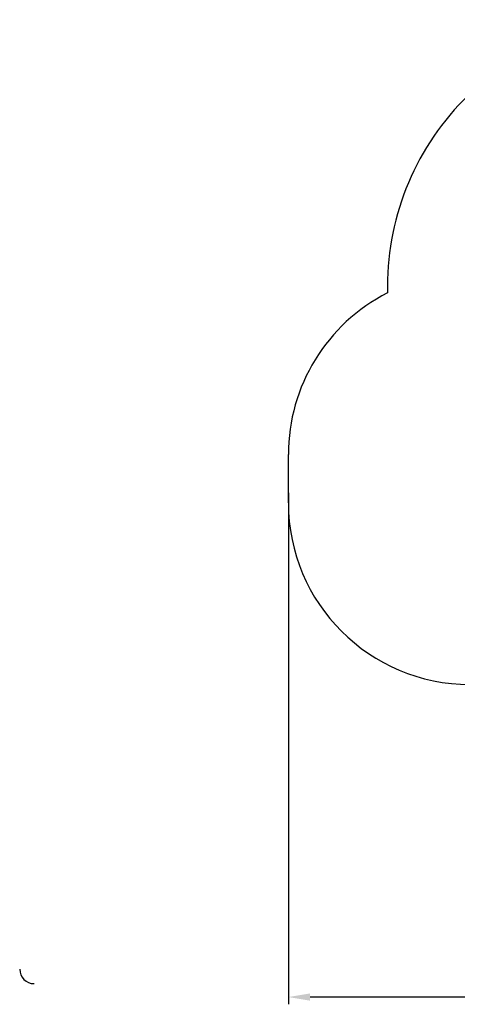
# Model space of a CAD drawing. Units: millimetres. Extents: x 600 to 11004, y 1362 to 9501.
# Drawn here: x 600 to 4215, y 1362 to 9501 of the extents above; entities that cross this region are included whole.
import ezdxf

# ---------------------------------------------------------------- set-up
doc = ezdxf.new("R2010")
doc.units = ezdxf.units.MM
doc.header["$LTSCALE"] = 60
doc.header["$PDSIZE"] = -1
doc.linetypes.add('SLD-Сплошная', pattern=[0])
doc.styles.get("Standard").update_dxf_attribs({"font": 'isocpeui.ttf'})
doc.dimstyles.new('ISO-25', dxfattribs={"dimtxt": 2.5, "dimasz": 2.5, "dimexe": 1.25, "dimexo": 0.625, "dimtad": 1, "dimtxsty": 'Standard', "dimcen": 2.5, "dimadec": 0, "dimazin": 0, "dimtfac": 1, "dimtmove": 0, "dimatfit": 3, "dimfxl": 1, "dimarcsym": 0})

# ---------------------------------------------------------------- blocks, each defined once
blk = doc.blocks.new('*D24')
at = {"color": 0, "lineweight": -2, "transparency": 16777216}
for p, q in [((9337.8, 7336.3), (9337.8, 1362.3)), ((2819.2, 5589.6), (2819.2, 1362.3)), ((9157.8, 1422.3), (2999.2, 1422.3))]:
    blk.add_line(p, q, dxfattribs=at)
at = {"color": 0, "transparency": 16777216}
for points in [[(2999.2, 1452.3), (2999.2, 1392.3), (2819.2, 1422.3)], [(9157.8, 1452.3), (9157.8, 1392.3), (9337.8, 1422.3)]]:
    blk.add_solid(points, dxfattribs=at)
at = {"layer": 'Defpoints', "color": 0, "transparency": 16777216}
for p in [(9337.8, 7336.3), (2819.2, 5589.6), (2819.2, 1422.3)]:
    blk.add_point(p, dxfattribs=at)
at = {"color": 0, "transparency": 16777216, "insert": (6078.5, 1692.3), "char_height": 180, "attachment_point": 5}
blk.add_mtext('6519', dxfattribs=at)

msp = doc.modelspace()

# ---------------------------------------------------------------- linework, layer by layer
at = {"color": 251, "linetype": 'SLD-Сплошная', "true_color": 0x636466}
msp.add_line((2819.2, 5506.3), (2819.2, 5906.3), dxfattribs=at)
for centre, radius, start, end in [((5843.7, 7294.3), 2206.5, 90, 181.34216), ((4319.2, 5906.3), 1500, 117.0162, 180), ((4319.2, 5506.3), 1500, 180, 270)]:
    msp.add_arc(centre, radius, start, end, dxfattribs=at)
at = {"color": 254, "linetype": 'SLD-Сплошная', "true_color": 0xdddddd}
msp.add_arc((720, 1653.1), 120, 180, 270, dxfattribs=at)

# ---------------------------------------------------------------- dimensions: what is measured, and where the dimension line sits
at = {"color": 251, "true_color": 0x636466}
dim = msp.add_linear_dim(base=(2819.2, 1422.3), p1=(9337.8, 7336.3), p2=(2819.2, 5589.6), dimstyle='ISO-25', override={"dimtxt": 180, "dimasz": 180, "dimexe": 60, "dimexo": 0, "dimgap": 180, "dimtih": 1, "dimtoh": 1, "dimdec": 0, "dimzin": 0, "dimadec": 2, "dimtdec": 3, "dimtzin": 0}, dxfattribs=at)
dim.commit()
dim.dimension.update_dxf_attribs({"geometry": '*D24', "text_midpoint": (6078.5, 1692.3)})

doc.saveas('drawing.dxf')
